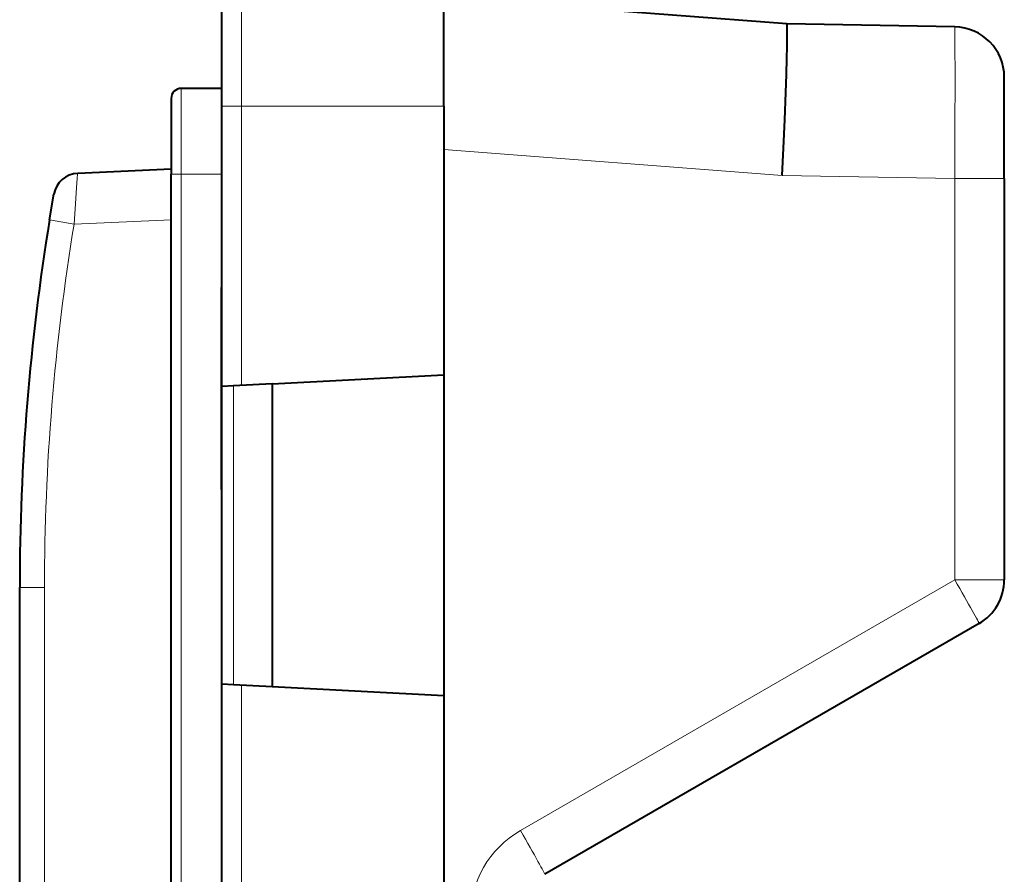
# Model space of a CAD drawing. Extents: x 0 to 420, y 0 to 297.
# Drawn here: x 41 to 61, y 138 to 155 of the extents above; entities that cross this region are included whole.
import ezdxf

# ---------------------------------------------------------------- set-up
doc = ezdxf.new("R2010")
doc.units = 0

msp = doc.modelspace()

# ---------------------------------------------------------------- linework, layer by layer
at = {"color": 7, "lineweight": 40}
for p, q in [((49.736401, 153.536194), (49.736401, 165.536194)), ((45.336403, 160.00119), (45.336403, 153.536194)), ((56.528763, 155.161377), (49.736401, 155.68219)), ((59.853851, 155.103333), (56.528763, 155.161377)), ((60.836403, 152.10379), (60.836403, 154.103485)), ((45.336403, 153.886185), (44.5364, 153.886185)), ((44.336403, 153.686188), (44.336403, 152.186188)), ((45.336403, 153.536194), (45.336403, 147.98378)), ((49.736401, 153.536194), (49.736401, 148.214371)), ((44.336403, 152.284424), (42.485737, 152.203613)), ((44.336399, 107.886185), (44.336403, 152.186188)), ((60.836403, 152.10379), (60.836403, 144.156097)), ((41.928596, 151.281113), (42.01503, 151.790283)), ((45.336403, 151.336182), (45.336403, 150.536194)), ((45.336403, 150.536194), (45.336403, 137.036194)), ((45.336403, 150.036194), (45.336403, 149.944443)), ((45.336403, 145.944443), (45.336403, 149.944443)), ((46.336403, 148.036194), (49.736401, 148.214371)), ((49.736401, 148.214371), (49.736401, 141.858002)), ((46.336403, 148.036194), (45.571442, 147.996094)), ((46.336403, 148.036194), (46.336403, 142.036194)), ((45.336403, 147.98378), (45.336403, 142.088593)), ((45.571442, 147.996094), (45.336754, 147.983795)), ((45.336403, 146.636032), (45.336403, 147.111679)), ((45.336403, 145.944443), (45.336403, 145.636185)), ((41.336403, 116.067719), (41.336403, 144.004654)), ((60.336403, 143.29007), (51.736401, 138.32486)), ((45.336403, 142.088593), (45.336403, 130.036194)), ((45.571442, 142.076279), (45.336754, 142.088577)), ((46.336403, 142.036194), (45.571442, 142.076279)), ((49.736401, 141.858002), (46.336403, 142.036194)), ((49.736401, 141.858002), (49.736401, 133.286194))]:
    msp.add_line(p, q, dxfattribs=at)
at = {"color": 7, "lineweight": 18}
for p, q in [((45.72942, 160.225433), (45.72942, 153.536194)), ((44.5364, 153.886185), (44.5364, 152.186188)), ((45.336403, 153.536194), (45.72942, 153.536194)), ((45.72942, 153.536194), (49.736401, 153.536194)), ((45.72942, 153.536194), (45.72942, 148.004379)), ((56.44014, 152.163376), (49.736408, 152.677399)), ((44.336403, 152.186188), (44.5364, 152.186188)), ((44.5364, 107.886185), (44.5364, 152.186188)), ((45.336403, 152.186188), (44.5364, 152.186188)), ((59.853851, 152.10379), (56.44014, 152.163376)), ((60.836403, 152.10379), (59.853851, 152.10379)), ((59.853851, 152.10379), (59.853851, 144.156097)), ((41.928833, 151.281052), (42.413292, 151.200272)), ((44.336403, 151.284241), (42.413292, 151.200272)), ((45.571442, 147.996094), (45.571442, 142.076279)), ((59.853851, 144.156097), (51.253853, 139.190887)), ((60.836403, 144.156097), (59.853851, 144.156097)), ((41.827675, 144.004654), (41.336403, 144.004654)), ((41.827675, 116.067719), (41.827675, 144.004654)), ((45.72942, 142.067993), (45.72942, 130.036194))]:
    msp.add_line(p, q, dxfattribs=at)
at = {"color": 7, "lineweight": 40}
msp.add_lwpolyline([(56.44014, 152.163376), (56.46463, 152.702454), (56.488308, 153.266235), (56.508701, 153.803772), (56.520798, 154.163849), (56.530067, 154.486404), (56.535069, 154.707367), (56.537735, 154.890701), (56.537868, 155.030609), (56.535423, 155.120331), (56.53323, 155.1465), (56.53141, 155.156754), (56.530392, 155.159698), (56.529675, 155.160858), (56.529305, 155.161179), (56.528736, 155.161377)], dxfattribs=at)
at = {"color": 7, "lineweight": 18}
for points in [[(59.853851, 152.10379), (59.858746, 153.125031), (59.861015, 154.072479), (59.859741, 154.79837), (59.857861, 154.995499), (59.856602, 155.058243), (59.855145, 155.094391), (59.854347, 155.102097), (59.85413, 155.102951), (59.854019, 155.103195), (59.853947, 155.103287), (59.853851, 155.103333)], [(42.413292, 151.200272), (42.445621, 151.702316), (42.461494, 151.925842), (42.475136, 152.101212), (42.483585, 152.191483), (42.485195, 152.20224), (42.485577, 152.203461), (42.485649, 152.203568), (42.485737, 152.203613)]]:
    msp.add_lwpolyline(points, dxfattribs=at)
at = {"color": 7, "lineweight": 40}
for centre, radius, start, end in [((59.836403, 154.103485), 1, 360, 89.000001), ((44.5364, 153.686188), 0.2, 90.000003, 180.000005), ((42.507545, 151.704102), 0.5, 92.500002, 170.036467), ((86.336411, 144.004654), 45.000004, 170.69446, 180.000005), ((59.836403, 144.156097), 1, 299.999998, 360)]:
    msp.add_arc(centre, radius, start, end, dxfattribs=at)
at = {"color": 7, "lineweight": 18}
for centre, radius, start in [((86.327682, 144.004654), 44.500004, 170.69446), ((52.253853, 137.458832), 2, 120.000003)]:
    msp.add_arc(centre, radius, start, 180.000005, dxfattribs=at)
for centre in [(59.836403, 144.156097), (51.236401, 139.190887)]:
    msp.add_ellipse(centre, major_axis=(0.5, -0.866028), ratio=0.015115, start_param=0, end_param=1.562070009, dxfattribs=at)

doc.saveas('drawing.dxf')
